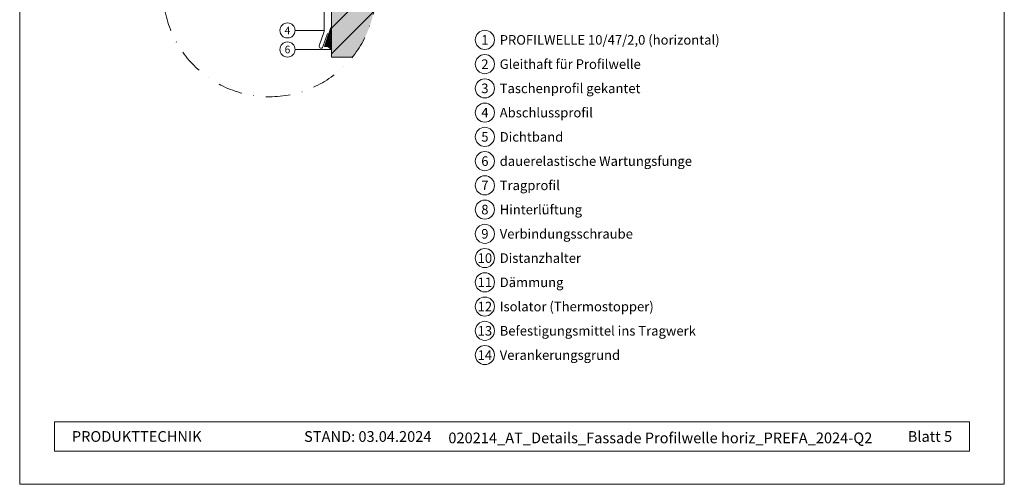
# Model space of a CAD drawing. Units: millimetres. Extents: x -4606 to 3880, y -10943 to -9842.
# Drawn here: x -2032 to -1518, y -10943 to -10700 of the extents above; entities that cross this region are included whole.
import ezdxf
from ezdxf.enums import TextEntityAlignment as Align

# ---------------------------------------------------------------- set-up
doc = ezdxf.new("R2010")
doc.units = ezdxf.units.MM
doc.linetypes.add('STRICHPUNKT', pattern=[25.4, 12.7, -6.35, 0, -6.35])
for name, color, linetype, lineweight, true_color in [('02_PREFA-Zubehör', 7, 'Continuous', 15, 0xff7f7f), ('04_Trennlage_Linie', 7, 'Continuous', 9, 0x8296a0), ('06_Holz_UK', 7, 'Continuous', 9, 0x8296a0), ('07_Mauerwerk', 7, 'Continuous', 9, 0x8296a0), ('07_Mauerwerkschraffur', 7, 'Continuous', 9, 0xdce6eb), ('08_Bemassung', 7, 'Continuous', 5, 0x505f69), ('10_Blattrahmen', 7, 'Continuous', 20, 0x000000), ('99_Text_3_DE', 7, 'Continuous', 5, 0x505f69)]:
    doc.layers.add(name, color=color, linetype=linetype, lineweight=lineweight, true_color=true_color)
doc.layers.add('99_Text_2_DE', color=7, linetype='Continuous')
doc.styles.add('Arial', font='arial.ttf')
doc.styles.add('PREFA_Standard', font='arial.ttf', dxfattribs={"height": 20})

# ---------------------------------------------------------------- blocks, each defined once
blk = doc.blocks.new('5')
at = {"layer": '10_Blattrahmen'}
for points in [[(-3753.86, -9142.94), (-3239.36, -9142.94), (-3239.36, -8415.3), (-3753.86, -8415.3)], [(-3735.61, -9110.21), (-3257.6, -9110.21), (-3257.6, -9125.62), (-3735.61, -9125.62)]]:
    blk.add_lwpolyline(points, close=True, dxfattribs=at)
blk = doc.blocks.new('90001')
at = {"layer": '07_Mauerwerk'}
h = blk.add_hatch(dxfattribs=at)
h.set_pattern_fill('ANSI31', color=256, scale=3)
h.set_pattern_definition([(45, (-764.451, -7121.105), (-6.735192, 6.735192), [])])
edge = h.paths.add_edge_path()
edge.add_arc((-1773.87, -10009.39), 55.61, 321.1749, 414.4002)
edge.add_line((-1741.5, -9964.17), (-1741.5, -10044.25))
edge.add_line((-1741.5, -10044.25), (-1730.55, -10044.25))
at = {"layer": '07_Mauerwerkschraffur'}
h = blk.add_hatch(color=256, dxfattribs=at)
h.dxf.hatch_style = 1
edge = h.paths.add_edge_path()
edge.add_arc((-1773.87, -10009.39), 55.61, 321.1749, 414.4002)
edge.add_line((-1741.5, -9964.17), (-1741.5, -10044.25))
edge.add_line((-1741.5, -10044.25), (-1730.55, -10044.25))
at = {"layer": '06_Holz_UK'}
blk.add_lwpolyline([(-1730.55, -10044.25), (-1741.5, -10044.25), (-1741.5, -9964.17)], dxfattribs=at)

msp = doc.modelspace()

# ---------------------------------------------------------------- hatches: boundary and pattern name
at = {"layer": '04_Trennlage_Linie', "ltscale": 5}
h = msp.add_hatch(dxfattribs=at)
h.set_pattern_fill('ANSI37', color=256, scale=0.2, style=0)
h.set_pattern_definition([(45, (-3150.0364, -6384.41046), (-0.44901281, 0.44901281), []), (135, (-3150.0364, -6384.41046), (-0.44901281, -0.44901281), [])])
edge = h.paths.add_edge_path()
edge.add_arc((-1872.394, -10717.223), 3.129, 26.21498, 100.62008)
edge.add_line((-1872.971, -10714.147), (-1869.586, -10704.294))
edge.add_line((-1869.586, -10704.294), (-1869.587, -10707.458))
edge.add_line((-1869.587, -10707.458), (-1869.587, -10715.841))

# ---------------------------------------------------------------- linework, layer by layer
at = {"layer": '02_PREFA-Zubehör'}
msp.add_lwpolyline([(-1871.388, -10707.336), (-1873.827, -10714.434, -0.4142136), (-1875.098, -10715.055), (-1875.098, -10715.055, -0.4142136), (-1875.719, -10713.784), (-1873.139, -10706.276), (-1873.139, -10665.43, 0.4142136), (-1874.139, -10664.43), (-1944.091, -10664.43)], format="xyb", dxfattribs=at)
at = {"layer": '04_Trennlage_Linie', "ltscale": 5}
msp.add_line((-1869.586, -10704.294), (-1872.971, -10714.147), dxfattribs=at)
msp.add_arc((-1872.373, -10717.18), 3.091, 25.67602, 101.15904, dxfattribs=at)
at = {"layer": '08_Bemassung'}
for p, q in [((-1888.372, -10705.787), (-1873.139, -10705.787)), ((-1888.372, -10715.787), (-1869.614, -10715.787))]:
    msp.add_line(p, q, dxfattribs=at)
at = {"layer": '08_Bemassung', "linetype": 'STRICHPUNKT'}
msp.add_circle((-1901.752, -10684.875), 55.612, dxfattribs=at)
at = {"layer": '08_Bemassung'}
for centre, radius in [((-1892.316, -10705.787), 3.944), ((-1789.158, -10710.74), 5), ((-1892.316, -10715.787), 3.944), ((-1789.158, -10723.418), 5), ((-1789.158, -10736.097), 5), ((-1789.158, -10748.775), 5), ((-1789.158, -10761.453), 5), ((-1789.158, -10774.132), 5), ((-1789.158, -10786.81), 5), ((-1789.158, -10799.489), 5), ((-1789.158, -10812.167), 5), ((-1789.158, -10824.846), 5), ((-1789.158, -10837.524), 5), ((-1789.158, -10850.202), 5), ((-1789.158, -10862.881), 5), ((-1789.158, -10875.559), 5)]:
    msp.add_circle(centre, radius, dxfattribs=at)

# ---------------------------------------------------------------- block references
for name, p in [('5', (1721.611, -1800.215)), ('90001', (-127.88, -675.489))]:
    msp.add_blockref(name, p)

# ---------------------------------------------------------------- texts
at = {"layer": '08_Bemassung', "style": 'PREFA_Standard'}
for s, height, p in [('4', 3.944, (-1892.316, -10705.787)), ('1', 5, (-1789.158, -10710.74)), ('6', 3.944, (-1892.316, -10715.787)), ('2', 5, (-1789.158, -10723.418)), ('3', 5, (-1789.158, -10736.097)), ('4', 5, (-1789.158, -10748.775)), ('5', 5, (-1789.158, -10761.453)), ('6', 5, (-1789.158, -10774.132)), ('7', 5, (-1789.158, -10786.81)), ('8', 5, (-1789.158, -10799.489)), ('9', 5, (-1789.158, -10812.167)), ('10', 5, (-1789.158, -10824.846)), ('11', 5, (-1789.158, -10837.524)), ('12', 5, (-1789.158, -10850.202)), ('13', 5, (-1789.158, -10862.881)), ('14', 5, (-1789.158, -10875.559))]:
    msp.add_text(s, height=height, dxfattribs=at).set_placement(p, align=Align.MIDDLE_CENTER)
at = {"layer": '99_Text_2_DE', "color": 0, "char_height": 5.6, "style": 'Arial'}
for s, width, insert, attachment_point in [('PRODUKTTECHNIK', 93.20396, (-2004.987, -10918.131), 4), ('STAND: 03.04.2024', 93.20396, (-1817.074, -10918.155), 6), ('020214_AT_Details_Fassade Profilwelle horiz_PREFA_2024-Q2', 261.76683, (-1697.488, -10918.892), 5), ('Blatt 5', 161.7481, (-1545.006, -10918.131), 6)]:
    msp.add_mtext_dynamic_manual_height_columns(s, width=width, gutter_width=8.75, heights=[0], dxfattribs=dict(at, insert=insert, attachment_point=attachment_point))
at = {"layer": '99_Text_3_DE', "style": 'PREFA_Standard'}
for s, height, p in [('PROFILWELLE 10/47/2,0 (horizontal)', 5.00001, (-1781.418, -10710.74)), ('Gleithaft für Profilwelle', 5.00001, (-1781.418, -10723.418)), ('Taschenprofil gekantet', 5.00001, (-1781.418, -10736.097)), ('Abschlussprofil', 5.00001, (-1781.418, -10748.775)), ('Dichtband', 5, (-1781.418, -10761.453)), ('dauerelastische Wartungsfunge', 5.00001, (-1781.418, -10774.132)), ('Tragprofil', 5, (-1781.418, -10786.81)), ('Hinterlüftung', 5.00001, (-1781.418, -10799.489)), ('Verbindungsschraube', 5.00001, (-1781.418, -10812.167)), ('Distanzhalter', 5.00001, (-1781.418, -10824.846)), ('Dämmung', 5, (-1781.418, -10837.524)), ('Isolator (Thermostopper)', 5.00001, (-1781.418, -10850.202)), ('Befestigungsmittel ins Tragwerk', 5.00001, (-1781.418, -10862.881)), ('Verankerungsgrund', 5.00001, (-1781.418, -10875.559))]:
    msp.add_text(s, height=height, dxfattribs=at).set_placement(p, align=Align.MIDDLE_LEFT)

doc.saveas('drawing.dxf')
